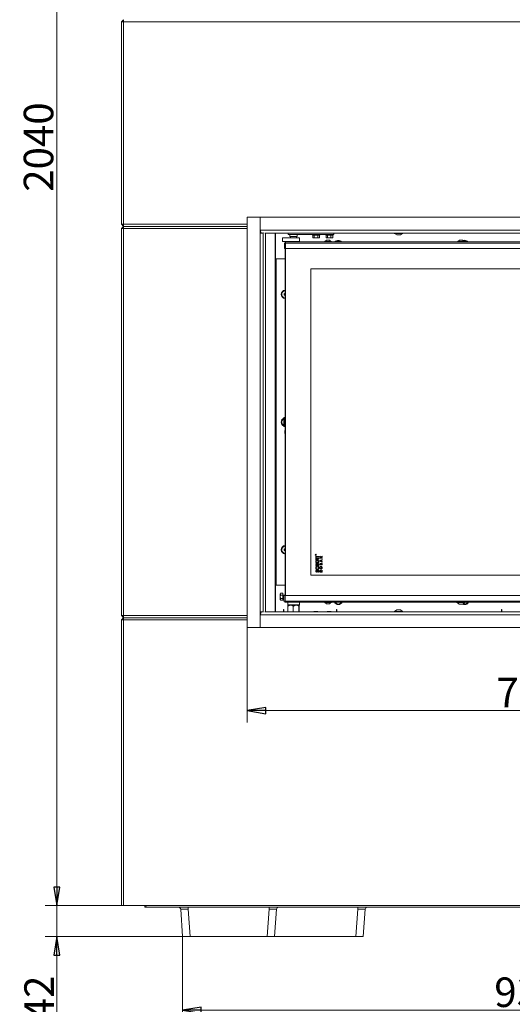
# Model space of a CAD drawing. Extents: x -3927 to -1220, y 1560 to 5037.
# Drawn here: x -3919 to -3253, y 2734 to 4067 of the extents above; entities that cross this region are included whole.
import ezdxf

# ---------------------------------------------------------------- set-up
doc = ezdxf.new("R2010")
doc.units = 0
doc.header["$LTSCALE"] = 5
doc.layers.add('LAYER14', color=30, linetype='Continuous')
doc.styles.add('STANDARD-BrunnerGroßer Text', font='arial.ttf')
doc.dimstyles.new('STANDARD-Brunner-IIGroßer Text', dxfattribs={"dimscale": 5, "dimtxt": 8, "dimasz": 5, "dimexe": 3.175, "dimexo": 0, "dimgap": 0.762, "dimtad": 1, "dimdec": 0, "dimrnd": 1e-08, "dimtxsty": 'STANDARD-BrunnerGroßer Text', "dimblk": 'Filled-1', "dimcen": 0.09, "dimdle": 10, "dimclrd": 7, "dimclre": 7, "dimclrt": 7, "dimadec": 1, "dimazin": 2, "dimtfac": 0.666667, "dimtdec": 0, "dimtmove": 0, "dimatfit": 3, "dimldrblk": 'Filled-1', "dimfxl": 1, "dimtolj": 1, "dimlwd": 15, "dimlwe": 15, "dimarcsym": 0})

# ---------------------------------------------------------------- blocks, each defined once
blk = doc.blocks.new('Filled-1')
at = {"color": 0}
for p, q in [((0, 0), (-1, 0.167)), ((-1, 0.167), (-1, -0.167)), ((-1, 0), (0, 0)), ((-1, -0.167), (0, 0))]:
    blk.add_line(p, q, dxfattribs=at)
at = {"color": 0, "flags": 128}
blk.add_lwpolyline([(-1, -0.167), (0, 0), (-1, 0.167), (-1, -0.167)], dxfattribs=at)
at = {"color": 0}
blk.add_solid([(-1, -0.167), (0, 0), (-1, 0.167), (-1, -0.167)], dxfattribs=at)
blk = doc.blocks.new('*D33')
at = {"color": 7, "linetype": 'Continuous', "lineweight": 15}
for p, q in [((-3778.6, 4907.4), (-3885, 4907.4)), ((-3869.1, 4882.4), (-3869.1, 2892.4)), ((-3781.6, 2867.4), (-3885, 2867.4))]:
    blk.add_line(p, q, dxfattribs=at)
at = {"layer": 'Defpoints', "color": 0, "linetype": 'Continuous'}
for p in [(-3778.6, 4907.4), (-3869.1, 2867.4), (-3781.6, 2867.4)]:
    blk.add_point(p, dxfattribs=at)
at = {"color": 7, "linetype": 'Continuous', "lineweight": 15, "xscale": 25, "yscale": 25, "zscale": 25}
for p, rotation in [((-3869.1, 4907.4), 90), ((-3869.1, 2867.4), 270)]:
    blk.add_blockref('Filled-1', p, dxfattribs=dict(at, rotation=rotation))
at = {"color": 7, "linetype": 'Continuous', "lineweight": 15, "insert": (-3913.8, 3894.9), "char_height": 40, "attachment_point": 2, "rotation": 90, "style": 'STANDARD-BrunnerGroßer Text'}
blk.add_mtext('\\A1;2040', dxfattribs=at)
blk = doc.blocks.new('*D34')
at = {"color": 7, "linetype": 'Continuous', "lineweight": 15}
for p, q in [((-3611.3, 3244), (-3611.3, 3115.6)), ((-2851.9, 3244), (-2851.9, 3115.6)), ((-3586.3, 3131.5), (-2876.9, 3131.5))]:
    blk.add_line(p, q, dxfattribs=at)
at = {"layer": 'Defpoints', "color": 0, "linetype": 'Continuous'}
for p in [(-3611.3, 3244), (-2851.9, 3244), (-2851.9, 3131.5)]:
    blk.add_point(p, dxfattribs=at)
at = {"color": 7, "linetype": 'Continuous', "lineweight": 15, "xscale": 25, "yscale": 25, "zscale": 25, "rotation": 180}
blk.add_blockref('Filled-1', (-3611.3, 3131.5), dxfattribs=at)
at = {"color": 7, "linetype": 'Continuous', "lineweight": 15, "xscale": 25, "yscale": 25, "zscale": 25}
blk.add_blockref('Filled-1', (-2851.9, 3131.5), dxfattribs=at)
at = {"color": 30, "linetype": 'Continuous', "lineweight": 15, "insert": (-3228.6, 3176.1), "char_height": 40, "attachment_point": 2, "style": 'STANDARD-BrunnerGroßer Text'}
blk.add_mtext('\\A1;759', dxfattribs=at)
blk = doc.blocks.new('*D52')
at = {"color": 7, "lineweight": 15}
for p, q in [((-3869.1, 2892.4), (-3869.1, 2917.4)), ((-3781.6, 2867.4), (-3885, 2867.4)), ((-3869.1, 2867.4), (-3869.1, 2825.4)), ((-3698.8, 2825.4), (-3885, 2825.4)), ((-3869.1, 2800.4), (-3869.1, 2709.3))]:
    blk.add_line(p, q, dxfattribs=at)
at = {"layer": 'Defpoints', "color": 0}
for p in [(-3869.1, 2867.4), (-3781.6, 2867.4), (-3698.8, 2825.4)]:
    blk.add_point(p, dxfattribs=at)
at = {"color": 7, "lineweight": 15, "xscale": 25, "yscale": 25, "zscale": 25}
for p, rotation in [((-3869.1, 2867.4), 270), ((-3869.1, 2825.4), 90)]:
    blk.add_blockref('Filled-1', p, dxfattribs=dict(at, rotation=rotation))
at = {"color": 7, "insert": (-3893, 2742.4), "char_height": 40, "attachment_point": 5, "rotation": 90, "style": 'STANDARD-BrunnerGroßer Text'}
blk.add_mtext('\\A1;42', dxfattribs=at)
blk = doc.blocks.new('*D62')
at = {"color": 7, "lineweight": 15}
for p, q in [((-3698.8, 2825.4), (-3698.8, 2710)), ((-2764.4, 2825.4), (-2764.4, 2710)), ((-3673.8, 2725.8), (-2789.4, 2725.8))]:
    blk.add_line(p, q, dxfattribs=at)
at = {"layer": 'Defpoints', "color": 0}
for p in [(-3698.8, 2825.4), (-2764.4, 2825.4), (-2764.4, 2725.8)]:
    blk.add_point(p, dxfattribs=at)
at = {"color": 7, "lineweight": 15, "xscale": 25, "yscale": 25, "zscale": 25, "rotation": 180}
blk.add_blockref('Filled-1', (-3698.8, 2725.8), dxfattribs=at)
at = {"color": 7, "lineweight": 15, "xscale": 25, "yscale": 25, "zscale": 25}
blk.add_blockref('Filled-1', (-2764.4, 2725.8), dxfattribs=at)
at = {"color": 7, "insert": (-3231.6, 2750.1), "char_height": 40, "attachment_point": 5, "style": 'STANDARD-BrunnerGroßer Text'}
blk.add_mtext('\\A1;934', dxfattribs=at)

msp = doc.modelspace()

# ---------------------------------------------------------------- linework, layer by layer
at = {"color": 7, "linetype": 'Continuous', "lineweight": 15}
for p, q in [((-3781.6, 4064.4), (-3778.6, 4067.4)), ((-3778.6, 4064.4), (-3781.6, 4064.4)), ((-3781.6, 3790.4), (-3781.6, 4064.4)), ((-3778.6, 4064.4), (-3778.6, 4067.4)), ((-2684.6, 4064.4), (-3778.6, 4064.4)), ((-3778.6, 4064.4), (-3778.6, 3790.4)), ((-3778.6, 3790.4), (-3781.6, 3790.4)), ((-3778.6, 3787.4), (-3781.6, 3790.4)), ((-3778.6, 3787.4), (-3778.6, 3790.4)), ((-3778.6, 3790.4), (-3611.3, 3790.4)), ((-3781.6, 3784.4), (-3778.6, 3787.4)), ((-3781.6, 3784.4), (-3778.6, 3784.4)), ((-3781.6, 3260.4), (-3781.6, 3784.4)), ((-3611.3, 3787.4), (-3778.6, 3787.4)), ((-3778.6, 3784.4), (-3778.6, 3787.4)), ((-3611.3, 3784.4), (-3778.6, 3784.4)), ((-3778.6, 3784.4), (-3778.6, 3260.4)), ((-3525.1, 3729.9), (-3525.1, 3314.9)), ((-3778.6, 3260.4), (-3781.6, 3260.4)), ((-3778.6, 3257.4), (-3781.6, 3260.4)), ((-3781.6, 3254.4), (-3778.6, 3257.4)), ((-3781.6, 2867.4), (-3781.6, 3254.4)), ((-3781.6, 3254.4), (-3778.6, 3254.4)), ((-3778.6, 3260.4), (-3611.3, 3260.4)), ((-3778.6, 3257.4), (-3778.6, 3260.4)), ((-3611.3, 3257.4), (-3778.6, 3257.4)), ((-3778.6, 3254.4), (-3778.6, 3257.4)), ((-3778.6, 3254.4), (-3778.6, 2867.4)), ((-3611.3, 3254.4), (-3778.6, 3254.4)), ((-3778.6, 2867.4), (-3781.6, 2867.4)), ((-3778.6, 2867.4), (-2684.6, 2867.4)), ((-3750, 2867.4), (-3750.1, 2865.4)), ((-3746.6, 2865.4), (-3750.1, 2865.4)), ((-3745.4, 2865.4), (-3746.6, 2865.4)), ((-3717.8, 2865.4), (-3745.4, 2865.4)), ((-3715, 2865.4), (-3717.8, 2865.4)), ((-2748.2, 2865.4), (-3715, 2865.4))]:
    msp.add_line(p, q, dxfattribs=at)
at = {"color": 7, "linetype": 'Continuous', "lineweight": 0}
for p, q in [((-3778.6, 3790.4), (-3611.3, 3790.4)), ((-3593.9, 3790.4), (-3593.8, 3790.4)), ((-3611.3, 3787.4), (-3778.6, 3787.4)), ((-3611.3, 3784.4), (-3778.6, 3784.4)), ((-3593.8, 3787.4), (-3593.9, 3787.4)), ((-3593.8, 3784.4), (-3593.9, 3784.4)), ((-3589.6, 3264.9), (-3589.6, 3779)), ((-3586.6, 3778.4), (-3586.6, 3265.4)), ((-3556.1, 3776.4), (-3556.1, 3778.4)), ((-3548.6, 3776.4), (-3556.1, 3776.4)), ((-3553.6, 3776.4), (-3553.6, 3773.9)), ((-3541.1, 3776.4), (-3548.6, 3776.4)), ((-3543.6, 3773.9), (-3543.6, 3776.4)), ((-3538.1, 3776.4), (-3541.1, 3776.4)), ((-3538.1, 3776.4), (-3497.1, 3776.4)), ((-3523.1, 3776.4), (-3523.1, 3775.9)), ((-3523.1, 3775.9), (-3522.6, 3775.4)), ((-3523.1, 3775.9), (-3520.8, 3775.9)), ((-3522.7, 3775.4), (-3522.7, 3772.3)), ((-3522.6, 3775.4), (-3522.7, 3775.4)), ((-3520.7, 3775.4), (-3522.6, 3775.4)), ((-3520.8, 3775.9), (-3513.1, 3775.9)), ((-3520.6, 3775.4), (-3520.7, 3775.4)), ((-3520.6, 3775.4), (-3520.6, 3772.3)), ((-3520.4, 3775.4), (-3520.6, 3775.4)), ((-3516.3, 3775.4), (-3520.4, 3775.4)), ((-3516, 3775.4), (-3516.3, 3775.4)), ((-3516, 3775.4), (-3516, 3772.3)), ((-3515.9, 3775.4), (-3516, 3775.4)), ((-3513.6, 3775.4), (-3515.9, 3775.4)), ((-3513.6, 3775.4), (-3513.1, 3775.9)), ((-3513.5, 3775.4), (-3513.6, 3775.4)), ((-3513.5, 3775.4), (-3513.5, 3772.3)), ((-3513.1, 3775.9), (-3513.1, 3776.4)), ((-3505.1, 3776.4), (-3505.1, 3775.9)), ((-3505.1, 3775.9), (-3504.6, 3775.4)), ((-3505.1, 3775.9), (-3502.8, 3775.9)), ((-3504.7, 3775.4), (-3504.7, 3772.3)), ((-3504.6, 3775.4), (-3504.7, 3775.4)), ((-3502.7, 3775.4), (-3504.6, 3775.4)), ((-3502.8, 3775.9), (-3495.1, 3775.9)), ((-3502.6, 3775.4), (-3502.7, 3775.4)), ((-3502.4, 3775.4), (-3502.6, 3775.4)), ((-3502.6, 3775.4), (-3502.6, 3772.3)), ((-3498.3, 3775.4), (-3502.4, 3775.4)), ((-3498, 3775.4), (-3498.3, 3775.4)), ((-3498, 3775.4), (-3498, 3772.3)), ((-3497.9, 3775.4), (-3498, 3775.4)), ((-3495.6, 3775.4), (-3497.9, 3775.4)), ((-3494.1, 3776.4), (-3497.1, 3776.4)), ((-3495.6, 3775.4), (-3495.1, 3775.9)), ((-3495.5, 3775.4), (-3495.6, 3775.4)), ((-3495.5, 3775.4), (-3495.5, 3772.3)), ((-3495.1, 3775.9), (-3495.1, 3776.4)), ((-3494.1, 3778.4), (-3494.1, 3776.4)), ((-3563.8, 3772.1), (-3563.8, 3767.1)), ((-3563.8, 3772.1), (-3562.8, 3772.1)), ((-3563.8, 3767.1), (-3562.8, 3767.1)), ((-3562.8, 3772.1), (-3552.7, 3772.1)), ((-3562.8, 3767.1), (-3552.7, 3767.1)), ((-3561.1, 3757.4), (-3561.1, 3764.9)), ((-3561.1, 3764.9), (-3559.6, 3764.9)), ((-3560.1, 3765.4), (-3560.1, 3766.4)), ((-3560.1, 3766.4), (-3559.6, 3766.4)), ((-3560.1, 3764.9), (-3560.1, 3765.4)), ((-3560.1, 3765.4), (-3559.6, 3765.4)), ((-3559.6, 3766.4), (-3559.6, 3764.9)), ((-3559.6, 3766.4), (-2903.6, 3766.4)), ((-3559.6, 3764.9), (-3559.6, 3757.4)), ((-3559.6, 3764.9), (-2903.6, 3764.9)), ((-3553.6, 3773.9), (-3548.6, 3773.9)), ((-3552.7, 3772.1), (-3551.9, 3772.1)), ((-3552.7, 3767.1), (-3551.9, 3767.1)), ((-3552.6, 3773.9), (-3552.6, 3772.1)), ((-3552.6, 3767.1), (-3552.6, 3766.4)), ((-3551.9, 3772.1), (-3550, 3772.1)), ((-3551.9, 3767.1), (-3550, 3767.1)), ((-3550, 3772.1), (-3547.2, 3772.1)), ((-3550, 3767.1), (-3547.2, 3767.1)), ((-3548.6, 3773.9), (-3543.6, 3773.9)), ((-3547.2, 3772.1), (-3545.8, 3772.1)), ((-3547.2, 3767.1), (-3545.8, 3767.1)), ((-3545.8, 3772.1), (-3543.7, 3772.1)), ((-3545.8, 3767.1), (-3543.7, 3767.1)), ((-3544.6, 3772.1), (-3544.6, 3773.9)), ((-3544.6, 3766.4), (-3544.6, 3767.1)), ((-3543.7, 3772.1), (-3541.3, 3772.1)), ((-3543.7, 3767.1), (-3541.3, 3767.1)), ((-3541.3, 3772.1), (-3540.7, 3772.1)), ((-3541.3, 3767.1), (-3540.7, 3767.1)), ((-3540.7, 3767.1), (-3540.7, 3772.1)), ((-3522.7, 3772.3), (-3521.7, 3771.9)), ((-3522.6, 3772.2), (-3522.1, 3771.9)), ((-3521.7, 3771.9), (-3522.1, 3771.9)), ((-3518.3, 3771.9), (-3521.7, 3771.9)), ((-3520.6, 3772.3), (-3518.3, 3771.9)), ((-3514.7, 3771.9), (-3518.3, 3771.9)), ((-3514.1, 3771.9), (-3514.7, 3771.9)), ((-3514.1, 3771.9), (-3513.6, 3772.2)), ((-3513.5, 3772.3), (-3513.6, 3772.2)), ((-3506.8, 3767), (-3506.8, 3766.4)), ((-3497.4, 3767), (-3506.8, 3767)), ((-3504.1, 3768.6), (-3506.2, 3767)), ((-3504.7, 3772.3), (-3503.7, 3771.9)), ((-3504.6, 3772.2), (-3504.1, 3771.9)), ((-3503.7, 3771.9), (-3504.1, 3771.9)), ((-3500.1, 3768.6), (-3504.1, 3768.6)), ((-3500.3, 3771.9), (-3503.7, 3771.9)), ((-3502.6, 3772.3), (-3500.3, 3771.9)), ((-3496.7, 3771.9), (-3500.3, 3771.9)), ((-3498, 3767), (-3500.1, 3768.6)), ((-3497.4, 3766.4), (-3497.4, 3767)), ((-3496.1, 3771.9), (-3496.7, 3771.9)), ((-3496.1, 3771.9), (-3495.6, 3772.2)), ((-3495.5, 3772.3), (-3495.6, 3772.2)), ((-3326.8, 3767), (-3326.8, 3766.4)), ((-3326, 3767), (-3326.8, 3767)), ((-3324.1, 3768.6), (-3326.2, 3767)), ((-3317.4, 3767), (-3326, 3767)), ((-3323.8, 3768.6), (-3324.1, 3768.6)), ((-3320.1, 3768.6), (-3323.8, 3768.6)), ((-3318, 3767), (-3320.1, 3768.6)), ((-3317.4, 3766.4), (-3317.4, 3767)), ((-3559.6, 3757.4), (-3561.1, 3757.4)), ((-3560.1, 3287.4), (-3560.1, 3757.4)), ((-3559.6, 3757.4), (-3559.6, 3287.4)), ((-3559.6, 3757.4), (-2903.6, 3757.4)), ((-3572.1, 3743.3), (-3573.1, 3743.3)), ((-3572.1, 3743.3), (-3572.1, 3301.5)), ((-3560.1, 3743.3), (-3572.1, 3743.3)), ((-2939.1, 3729.9), (-3525.1, 3729.9)), ((-3525.1, 3729.9), (-3525.1, 3314.9)), ((-3560.1, 3697.1), (-3561.3, 3696.3)), ((-3561.3, 3696.3), (-3561.2, 3694.4)), ((-3561.2, 3694.4), (-3560.1, 3693.8)), ((-3561.4, 3528.4), (-3561.6, 3528.2)), ((-3561.6, 3527.3), (-3561.6, 3528.2)), ((-3561.6, 3516.6), (-3561.6, 3527.3)), ((-3560.3, 3528.4), (-3561.4, 3528.4)), ((-3561.4, 3528.4), (-3561.4, 3527.5)), ((-3561.4, 3527.5), (-3561.4, 3516.4)), ((-3560.1, 3528.2), (-3560.3, 3528.4)), ((-3560.3, 3527.5), (-3560.3, 3528.4)), ((-3560.3, 3516.4), (-3560.3, 3527.5)), ((-3561.6, 3516.6), (-3561.4, 3516.4)), ((-3561.4, 3516.4), (-3560.3, 3516.4)), ((-3560.4, 3511), (-3560.6, 3510.8)), ((-3560.6, 3510.8), (-3560.6, 3507.7)), ((-3560.6, 3507.7), (-3560.6, 3507.1)), ((-3560.1, 3511), (-3560.4, 3511)), ((-3560.4, 3511), (-3560.4, 3507.6)), ((-3560.4, 3507.6), (-3560.4, 3506.8)), ((-3560.3, 3516.4), (-3560.1, 3516.6)), ((-3560.6, 3507.1), (-3560.4, 3506.8)), ((-3560.4, 3506.8), (-3560.1, 3506.8)), ((-3560.1, 3351.1), (-3561.3, 3350.3)), ((-3561.3, 3350.3), (-3561.2, 3348.4)), ((-3561.2, 3348.4), (-3560.1, 3347.8)), ((-3518.9, 3342.4), (-3518.9, 3342.6)), ((-3518.3, 3342.4), (-3518.9, 3342.4)), ((-3518.8, 3342.6), (-3518.8, 3342.5)), ((-3518.8, 3342.5), (-3518.6, 3342.5)), ((-3518.3, 3342.8), (-3518.6, 3342.5)), ((-3518.6, 3342.6), (-3518.3, 3342.8)), ((-3518.6, 3342.5), (-3518.6, 3342.6)), ((-3518.6, 3342.5), (-3518.3, 3342.5)), ((-3518.6, 3342.5), (-3518.6, 3342.5)), ((-3518.6, 3340.9), (-3517.9, 3340.9)), ((-3518.6, 3338.5), (-3518.6, 3340.9)), ((-3517.9, 3338.5), (-3518.6, 3338.5)), ((-3518.6, 3338.4), (-3517.9, 3338.4)), ((-3518.6, 3336), (-3518.6, 3338.4)), ((-3517.9, 3336), (-3518.6, 3336)), ((-3518.3, 3342.8), (-3518.3, 3342.8)), ((-3518.3, 3342.5), (-3518.3, 3342.4)), ((-3517.9, 3340.9), (-3517.9, 3340.1)), ((-3517.9, 3340.1), (-3514.6, 3340.1)), ((-3517.9, 3339.3), (-3517.9, 3338.5)), ((-3514.6, 3339.3), (-3517.9, 3339.3)), ((-3517.9, 3338.4), (-3517.9, 3337.6)), ((-3517.9, 3337.6), (-3514.6, 3337.6)), ((-3514.6, 3336.8), (-3517.9, 3336.8)), ((-3517.9, 3336.8), (-3517.9, 3336)), ((-3514.6, 3340.1), (-3514.6, 3339.3)), ((-3514.6, 3337.6), (-3514.6, 3336.8)), ((-3513.1, 3340.8), (-3511.6, 3339.7)), ((-3513.1, 3340), (-3513.1, 3340.8)), ((-3512.1, 3339.3), (-3513.1, 3340)), ((-3513.1, 3338.5), (-3512.1, 3339.3)), ((-3511.6, 3338.9), (-3513.1, 3337.8)), ((-3513.1, 3337.8), (-3513.1, 3338.5)), ((-3513.1, 3334.8), (-3510.1, 3336.2)), ((-3513.1, 3334.1), (-3513.1, 3334.8)), ((-3511.2, 3335), (-3512.3, 3334.5)), ((-3512.3, 3334.5), (-3511.2, 3334)), ((-3511.6, 3339.7), (-3510.1, 3340.8)), ((-3510.1, 3337.7), (-3511.6, 3338.9)), ((-3511.2, 3334), (-3511.2, 3335)), ((-3510.1, 3340), (-3511.1, 3339.3)), ((-3511.1, 3339.3), (-3510.1, 3338.5)), ((-3510.1, 3335.5), (-3510.7, 3335.2)), ((-3510.7, 3335.2), (-3510.7, 3333.8)), ((-3510.1, 3340.8), (-3510.1, 3340)), ((-3510.1, 3338.5), (-3510.1, 3337.7)), ((-3510.1, 3336.2), (-3510.1, 3335.5)), ((-3518.6, 3330.4), (-3514.6, 3330.4)), ((-3518.6, 3329.5), (-3518.6, 3330.4)), ((-3517.1, 3329.5), (-3518.6, 3329.5)), ((-3518.6, 3328), (-3517.1, 3328)), ((-3518.6, 3327.2), (-3518.6, 3328)), ((-3514.6, 3327.2), (-3518.6, 3327.2)), ((-3518.1, 3321.6), (-3517.6, 3321.1)), ((-3517.9, 3326.4), (-3517.4, 3325.8)), ((-3517.1, 3328), (-3517.1, 3329.5)), ((-3516.3, 3329.5), (-3516.3, 3328)), ((-3514.6, 3329.5), (-3516.3, 3329.5)), ((-3516.3, 3328), (-3514.6, 3328)), ((-3515.8, 3325.8), (-3515.3, 3326.4)), ((-3514.6, 3330.4), (-3514.6, 3329.5)), ((-3514.6, 3328), (-3514.6, 3327.2)), ((-3510.1, 3332.8), (-3513.1, 3334.1)), ((-3513.1, 3328.9), (-3513.1, 3329.5)), ((-3510.1, 3328.9), (-3513.1, 3328.9)), ((-3512.6, 3329.7), (-3512.6, 3329.6)), ((-3512.6, 3329.6), (-3511.9, 3329.6)), ((-3511.9, 3329.6), (-3511.9, 3329.7)), ((-3511.5, 3320.7), (-3510.1, 3321.6)), ((-3511.4, 3329.7), (-3511.4, 3329.6)), ((-3511.4, 3329.6), (-3510.6, 3329.6)), ((-3510.1, 3320.9), (-3511.4, 3320)), ((-3510.7, 3333.8), (-3510.1, 3333.5)), ((-3510.6, 3329.6), (-3510.6, 3329.7)), ((-3510.1, 3333.5), (-3510.1, 3332.8)), ((-3510.1, 3329.9), (-3510.1, 3328.9)), ((-3510.1, 3321.6), (-3510.1, 3320.9)), ((-3525.1, 3314.9), (-2939.1, 3314.9)), ((-3515.3, 3319.1), (-3515.7, 3319.7)), ((-3513.1, 3319.3), (-3513.1, 3320.1)), ((-3510.1, 3319.3), (-3513.1, 3319.3)), ((-3512.6, 3320.2), (-3512.6, 3320)), ((-3512.6, 3320), (-3511.9, 3320)), ((-3511.9, 3320), (-3511.9, 3320.2)), ((-3511.4, 3320), (-3510.1, 3320)), ((-3511.4, 3320), (-3511.4, 3320)), ((-3510.1, 3320), (-3510.1, 3319.3)), ((-3573.1, 3301.5), (-3572.1, 3301.5)), ((-3572.1, 3301.5), (-3560.1, 3301.5)), ((-3572.1, 3301.5), (-3560.1, 3301.5)), ((-3566.3, 3290.5), (-3566.6, 3289.9)), ((-3566.2, 3290.5), (-3566.6, 3289.3)), ((-3566.6, 3289.3), (-3566.6, 3289.9)), ((-3566.6, 3285.8), (-3566.6, 3289.3)), ((-3566.2, 3288.1), (-3566.6, 3285.8)), ((-3566.6, 3282.4), (-3566.6, 3285.8)), ((-3566.6, 3281.9), (-3566.6, 3282.4)), ((-3566.6, 3281.9), (-3566.3, 3281.4)), ((-3563.1, 3290.5), (-3566.2, 3290.5)), ((-3563.1, 3288.1), (-3566.2, 3288.1)), ((-3563.1, 3283.5), (-3566.2, 3283.5)), ((-3563.1, 3281.3), (-3566.2, 3281.3)), ((-3563.1, 3288.1), (-3563.1, 3290.5)), ((-3563.1, 3283.5), (-3563.1, 3288.1)), ((-3560.1, 3288), (-3563.1, 3288)), ((-3563.1, 3283.8), (-3561.6, 3283.8)), ((-3563.1, 3281.3), (-3563.1, 3283.5)), ((-3561.6, 3279.9), (-3561.6, 3287.4)), ((-3561.6, 3287.4), (-3560.1, 3287.4)), ((-3560.1, 3287.4), (-3560.1, 3279.9)), ((-2904.1, 3287.4), (-3560.1, 3287.4)), ((-3562.1, 3268.4), (-3561.6, 3268.4)), ((-3562.1, 3268.4), (-3562.1, 3267.4)), ((-3560.1, 3279.9), (-3561.6, 3279.9)), ((-3561.6, 3265.4), (-3561.6, 3268.4)), ((-3560.6, 3279.4), (-3560.6, 3278.4)), ((-3560.1, 3279.4), (-3560.6, 3279.4)), ((-3560.1, 3278.4), (-3560.6, 3278.4)), ((-2904.1, 3279.9), (-3560.1, 3279.9)), ((-3560.1, 3279.9), (-3560.1, 3278.4)), ((-2904.1, 3278.4), (-3560.1, 3278.4)), ((-3556.6, 3278.4), (-3556.6, 3274.9)), ((-3556.6, 3274.9), (-3556.1, 3274.4)), ((-3556.6, 3274.9), (-3540.6, 3274.9)), ((-3556.3, 3265.4), (-3556.3, 3273.2)), ((-3556, 3274.4), (-3556.1, 3274.3)), ((-3541.1, 3274.4), (-3556.1, 3274.4)), ((-3549, 3265.4), (-3549, 3273.2)), ((-3541.3, 3265.4), (-3541.3, 3273.2)), ((-3541.1, 3274.3), (-3541.2, 3274.4)), ((-3541.1, 3274.4), (-3540.6, 3274.9)), ((-3540.9, 3265.4), (-3540.9, 3273.2)), ((-3540.6, 3274.9), (-3540.6, 3278.4)), ((-3506.8, 3278.4), (-3506.8, 3277.9)), ((-3506.8, 3277.9), (-3497.4, 3277.9)), ((-3506.2, 3277.9), (-3504.1, 3276.2)), ((-3504.1, 3276.2), (-3500.1, 3276.2)), ((-3500.1, 3276.2), (-3498, 3277.9)), ((-3497.4, 3277.9), (-3497.4, 3278.4)), ((-3490.6, 3268.4), (-3490.1, 3268.4)), ((-3490.6, 3265.4), (-3490.6, 3268.4)), ((-3490.1, 3267.4), (-3490.1, 3268.4)), ((-3328, 3278.4), (-3328, 3277.9)), ((-3328, 3277.9), (-3323.9, 3277.9)), ((-3327.4, 3277.9), (-3324.6, 3275.9)), ((-3324.6, 3275.9), (-3322.8, 3275.9)), ((-3323.9, 3277.9), (-3316.2, 3277.9)), ((-3322.8, 3275.9), (-3319.6, 3275.9)), ((-3319.6, 3275.9), (-3316.8, 3277.9)), ((-3316.2, 3277.9), (-3316.2, 3278.4)), ((-3266.6, 3268.4), (-3267.1, 3268.4)), ((-3267.1, 3268.4), (-3267.1, 3267.4)), ((-3266.6, 3265.4), (-3266.6, 3268.4)), ((-3781.6, 2867.4), (-3781.6, 3254.4)), ((-3778.6, 3260.4), (-3611.3, 3260.4)), ((-3611.3, 3257.4), (-3778.6, 3257.4)), ((-3611.3, 3254.4), (-3778.6, 3254.4)), ((-3778.6, 3254.4), (-3778.6, 2867.4)), ((-3593.9, 3260.4), (-3593.8, 3260.4)), ((-3593.8, 3257.4), (-3593.9, 3257.4)), ((-3593.8, 3254.4), (-3593.9, 3254.4)), ((-3562.1, 3267.4), (-3562.1, 3265.4)), ((-3520.6, 3265.9), (-3521.3, 3265.4)), ((-3515.6, 3265.9), (-3520.6, 3265.9)), ((-3514.9, 3265.4), (-3515.6, 3265.9)), ((-3502.6, 3265.9), (-3503.3, 3265.4)), ((-3497.6, 3265.9), (-3502.6, 3265.9)), ((-3496.9, 3265.4), (-3497.6, 3265.9)), ((-3490.1, 3265.4), (-3490.1, 3267.4)), ((-3267.1, 3267.4), (-3267.1, 3265.4)), ((-3778.6, 2867.4), (-3781.6, 2867.4)), ((-3778.6, 2867.4), (-2684.6, 2867.4)), ((-3748.3, 2867.4), (-3748.4, 2865.4)), ((-3746.6, 2865.4), (-3748.4, 2865.4)), ((-3745.4, 2865.4), (-3746.6, 2865.4)), ((-3717.8, 2865.4), (-3745.4, 2865.4)), ((-3715, 2865.4), (-3717.8, 2865.4)), ((-3577.9, 2865.4), (-3715, 2865.4)), ((-3698.8, 2825.4), (-3701.4, 2862.6)), ((-3691.4, 2862.6), (-3691.4, 2865.4)), ((-3691.4, 2862.6), (-3688.8, 2825.4)), ((-3584.4, 2825.4), (-3581.8, 2862.6)), ((-3581.8, 2862.6), (-3581.8, 2865.4)), ((-3575.1, 2865.4), (-3577.9, 2865.4)), ((-3519.2, 2865.4), (-3575.1, 2865.4)), ((-3571.8, 2862.6), (-3574.4, 2825.4)), ((-3512.1, 2865.4), (-3519.2, 2865.4)), ((-2951.1, 2865.4), (-3512.1, 2865.4)), ((-3464.4, 2825.4), (-3461.8, 2862.6)), ((-3461.8, 2862.6), (-3461.8, 2865.4)), ((-3451.8, 2862.6), (-3454.4, 2825.4)), ((-3688.8, 2825.4), (-3698.8, 2825.4)), ((-3584.4, 2825.4), (-3688.8, 2825.4)), ((-3574.4, 2825.4), (-3584.4, 2825.4)), ((-3464.4, 2825.4), (-3574.4, 2825.4)), ((-3454.4, 2825.4), (-3464.4, 2825.4))]:
    msp.add_line(p, q, dxfattribs=at)
at = {"color": 7, "linetype": 'Continuous', "lineweight": 0, "flags": 128}
msp.add_lwpolyline([(-3317.1, 3768.6), (-3318.5, 3768.4), (-3319.4, 3768.1)], dxfattribs=at)
at = {"color": 7, "linetype": 'Continuous', "lineweight": 0}
for radius in [0.65, 0.55]:
    msp.add_circle((-3518.6, 3342.6), radius, dxfattribs=at)
for centre, radius, start, end in [((-3488.1, 3762.8), 5.75, 90, 141.238), ((-3488.1, 3762.8), 5, 101.958, 134.0653), ((-3488.1, 3762.8), 5, 45.9347, 101.958), ((-3488.1, 3762.8), 5.75, 38.762, 90), ((-3317.1, 3762.8), 5, 45.9347, 109.1391), ((-3317.1, 3762.8), 5.75, 38.762, 90), ((-3559.6, 3695.4), 5.75, 94.9885, 265.0115), ((-3559.6, 3695.4), 5, 152.0494, 264.2608), ((-3559.6, 3695.4), 5, 95.7392, 152.0494), ((-3559.6, 3522.4), 5.75, 110.3544, 249.6456), ((-3559.6, 3522.4), 5, 152.0494, 246.4218), ((-3559.6, 3522.4), 5, 113.5782, 152.0494), ((-3559.6, 3349.4), 5.75, 94.9885, 265.0115), ((-3559.6, 3349.4), 5, 152.0494, 264.2608), ((-3559.6, 3349.4), 5, 95.7392, 152.0494), ((-3488.1, 3280.9), 5.75, 205.7715, 334.2285), ((-3488.1, 3280.9), 5, 210.0962, 329.9038), ((-3317.1, 3280.9), 5.75, 240.4082, 334.2285), ((-3317.1, 3280.9), 5, 247.2697, 329.3362), ((-3704.4, 2862.4), 3, 4, 90), ((-3568.8, 2862.4), 3, 90, 176), ((-3448.8, 2862.4), 3, 90, 176)]:
    msp.add_arc(centre, radius, start, end, dxfattribs=at)
for centre, major_axis, start_param, end_param in [((-3691.4, 2862.4), (10, -0.2), 1.577545, 3.143476), ((-3581.8, 2862.4), (10, 0.2), 6.281302, 7.847233), ((-3461.8, 2862.4), (10, 0.2), 6.281302, 7.847233)]:
    msp.add_ellipse(centre, major_axis=major_axis, ratio=0.020705, start_param=start_param, end_param=end_param, dxfattribs=at)
for points, knots in [([(-3521.7, 3771.9), (-3521.6, 3771.9), (-3521.3, 3771.9), (-3520.9, 3772.1), (-3520.6, 3772.3)], [0, 0, 0, 0, 0.070185, 1, 1, 1, 1]), ([(-3518.3, 3771.9), (-3518.3, 3771.9), (-3517.5, 3771.9), (-3516.7, 3772.1), (-3516, 3772.3)], [0, 0, 0, 0, 0.070185, 1, 1, 1, 1]), ([(-3516, 3772.3), (-3515.9, 3772.2), (-3515.5, 3772), (-3515.1, 3772), (-3514.7, 3771.9)], [0, 0, 0, 0, 0.226903, 1, 1, 1, 1]), ([(-3514.7, 3771.9), (-3514.6, 3771.9), (-3514.2, 3771.9), (-3513.8, 3772.1), (-3513.5, 3772.3)], [0, 0, 0, 0, 0.244366, 1, 1, 1, 1]), ([(-3503.7, 3771.9), (-3503.6, 3771.9), (-3503.3, 3771.9), (-3502.9, 3772.1), (-3502.6, 3772.3)], [0, 0, 0, 0, 0.070185, 1, 1, 1, 1]), ([(-3500.3, 3771.9), (-3500.3, 3771.9), (-3499.5, 3771.9), (-3498.7, 3772.1), (-3498, 3772.3)], [0, 0, 0, 0, 0.070185, 1, 1, 1, 1]), ([(-3498, 3772.3), (-3497.9, 3772.2), (-3497.5, 3772), (-3497.1, 3772), (-3496.7, 3771.9)], [0, 0, 0, 0, 0.226903, 1, 1, 1, 1]), ([(-3496.7, 3771.9), (-3496.6, 3771.9), (-3496.2, 3771.9), (-3495.8, 3772.1), (-3495.5, 3772.3)], [0, 0, 0, 0, 0.244366, 1, 1, 1, 1]), ([(-3518.9, 3342.7), (-3518.9, 3342.7), (-3518.9, 3342.8), (-3518.8, 3342.8), (-3518.8, 3342.8), (-3518.7, 3342.8), (-3518.7, 3342.8)], [0, 0, 0, 0, 0.279813, 0.559507, 0.779611, 1, 1, 1, 1]), ([(-3518.9, 3342.6), (-3518.9, 3342.6), (-3518.9, 3342.6), (-3518.9, 3342.7), (-3518.9, 3342.7)], [0, 0, 0, 0, 0.56024, 1, 1, 1, 1]), ([(-3518.7, 3342.8), (-3518.7, 3342.8), (-3518.8, 3342.8), (-3518.8, 3342.8), (-3518.8, 3342.7), (-3518.8, 3342.7), (-3518.8, 3342.7), (-3518.8, 3342.6)], [0, 0, 0, 0, 0.125317, 0.250667, 0.376005, 0.50135, 1, 1, 1, 1]), ([(-3518.7, 3342.8), (-3518.7, 3342.8), (-3518.7, 3342.8), (-3518.6, 3342.8), (-3518.6, 3342.7), (-3518.6, 3342.7), (-3518.6, 3342.6)], [0, 0, 0, 0, 0.1871202, 0.3739789, 0.5609112, 1, 1, 1, 1]), ([(-3518.6, 3342.6), (-3518.6, 3342.6), (-3518.6, 3342.7), (-3518.7, 3342.7), (-3518.7, 3342.8), (-3518.7, 3342.8), (-3518.7, 3342.8), (-3518.7, 3342.8)], [0, 0, 0, 0, 0.4986623, 0.624046, 0.7493983, 0.8746782, 1, 1, 1, 1]), ([(-3518.7, 3333.4), (-3518.7, 3333.7), (-3518.6, 3334.3), (-3518, 3335.1), (-3517.3, 3335.5), (-3516.8, 3335.6), (-3516.6, 3335.6)], [0, 0, 0, 0, 0.2797712, 0.5595951, 0.779766, 1, 1, 1, 1]), ([(-3516.6, 3334.8), (-3516.8, 3334.7), (-3517.2, 3334.7), (-3517.7, 3334.3), (-3517.9, 3333.8), (-3518, 3333.5), (-3518, 3333.4)], [0, 0, 0, 0, 0.279485, 0.559205, 0.779515, 1, 1, 1, 1]), ([(-3516.6, 3335.6), (-3516.3, 3335.5), (-3515.6, 3335.5), (-3514.9, 3334.8), (-3514.5, 3334.1), (-3514.5, 3333.6), (-3514.5, 3333.4)], [0, 0, 0, 0, 0.279257, 0.558987, 0.779378, 1, 1, 1, 1]), ([(-3515.2, 3333.4), (-3515.2, 3333.6), (-3515.3, 3334), (-3515.6, 3334.4), (-3516.1, 3334.7), (-3516.4, 3334.8), (-3516.6, 3334.8)], [0, 0, 0, 0, 0.279616, 0.559366, 0.779572, 1, 1, 1, 1]), ([(-3516.6, 3331.1), (-3516.9, 3331.2), (-3517.5, 3331.3), (-3518.2, 3331.9), (-3518.6, 3332.6), (-3518.7, 3333.1), (-3518.7, 3333.4)], [0, 0, 0, 0, 0.279258, 0.558786, 0.779393, 1, 1, 1, 1]), ([(-3518.7, 3324.6), (-3518.6, 3325), (-3518.6, 3325.7), (-3518.1, 3326.2), (-3517.9, 3326.4)], [0, 0, 0, 0, 0.559379, 1, 1, 1, 1]), ([(-3516.6, 3322.3), (-3516.9, 3322.3), (-3517.6, 3322.4), (-3518.2, 3323.1), (-3518.6, 3323.8), (-3518.7, 3324.3), (-3518.7, 3324.6)], [0, 0, 0, 0, 0.279373, 0.558626, 0.779307, 1, 1, 1, 1]), ([(-3518.7, 3320.4), (-3518.7, 3320.6), (-3518.7, 3320.8), (-3518.4, 3321.3), (-3518.2, 3321.5), (-3518.1, 3321.6)], [0, 0, 0, 0, 0.279955, 0.559815, 1, 1, 1, 1]), ([(-3518, 3333.4), (-3518, 3333.1), (-3517.9, 3332.7), (-3517.5, 3332.3), (-3517.1, 3332), (-3516.7, 3332), (-3516.6, 3331.9)], [0, 0, 0, 0, 0.279775, 0.559315, 0.77951, 1, 1, 1, 1]), ([(-3517.4, 3325.8), (-3517.6, 3325.6), (-3517.9, 3325.3), (-3518, 3324.8), (-3518, 3324.6)], [0, 0, 0, 0, 0.559867, 1, 1, 1, 1]), ([(-3518, 3324.6), (-3518, 3324.4), (-3517.9, 3323.9), (-3517.5, 3323.5), (-3517.1, 3323.2), (-3516.8, 3323.1), (-3516.6, 3323.1)], [0, 0, 0, 0, 0.27991, 0.559532, 0.779667, 1, 1, 1, 1]), ([(-3517.6, 3321.1), (-3517.7, 3321), (-3517.8, 3320.8), (-3518, 3320.6), (-3518, 3320.5), (-3518, 3320.4)], [0, 0, 0, 0, 0.559637, 0.780007, 1, 1, 1, 1]), ([(-3517, 3320.8), (-3516.9, 3320.9), (-3516.8, 3321), (-3516.6, 3321.2), (-3516.5, 3321.3)], [0, 0, 0, 0, 0.560046, 1, 1, 1, 1]), ([(-3514.5, 3333.4), (-3514.5, 3333), (-3514.6, 3332.4), (-3515.1, 3331.7), (-3515.8, 3331.2), (-3516.3, 3331.2), (-3516.6, 3331.1)], [0, 0, 0, 0, 0.2799878, 0.5596154, 0.7798532, 1, 1, 1, 1]), ([(-3516.6, 3331.9), (-3516.3, 3332), (-3515.9, 3332), (-3515.6, 3332.3), (-3515.5, 3332.5)], [0, 0, 0, 0, 0.55922, 1, 1, 1, 1]), ([(-3514.5, 3324.6), (-3514.5, 3324.2), (-3514.6, 3323.6), (-3515.1, 3322.8), (-3515.8, 3322.4), (-3516.3, 3322.3), (-3516.6, 3322.3)], [0, 0, 0, 0, 0.280174, 0.559567, 0.779616, 1, 1, 1, 1]), ([(-3516.6, 3323.1), (-3516.4, 3323.1), (-3516, 3323.2), (-3515.5, 3323.6), (-3515.2, 3324.1), (-3515.2, 3324.4), (-3515.2, 3324.6)], [0, 0, 0, 0, 0.279729, 0.558809, 0.779312, 1, 1, 1, 1]), ([(-3516.5, 3321.3), (-3516.4, 3321.4), (-3516.1, 3321.7), (-3515.8, 3321.7), (-3515.6, 3321.7)], [0, 0, 0, 0, 0.560364, 1, 1, 1, 1]), ([(-3515.6, 3320.9), (-3515.7, 3320.9), (-3515.8, 3320.9), (-3516, 3320.6), (-3516.2, 3320.5), (-3516.3, 3320.4)], [0, 0, 0, 0, 0.277352, 0.558069, 1, 1, 1, 1]), ([(-3515.2, 3324.6), (-3515.2, 3324.8), (-3515.3, 3325.3), (-3515.6, 3325.7), (-3515.8, 3325.8)], [0, 0, 0, 0, 0.5578321, 1, 1, 1, 1]), ([(-3515.6, 3321.7), (-3515.4, 3321.7), (-3515.1, 3321.7), (-3514.7, 3321.3), (-3514.5, 3320.9), (-3514.5, 3320.6), (-3514.5, 3320.4)], [0, 0, 0, 0, 0.2791, 0.558501, 0.778992, 1, 1, 1, 1]), ([(-3515.2, 3320.4), (-3515.2, 3320.5), (-3515.2, 3320.6), (-3515.3, 3320.8), (-3515.4, 3320.9), (-3515.5, 3320.9), (-3515.6, 3320.9)], [0, 0, 0, 0, 0.2804952, 0.5603824, 0.7805916, 1, 1, 1, 1]), ([(-3515.5, 3332.5), (-3515.4, 3332.6), (-3515.2, 3332.9), (-3515.2, 3333.2), (-3515.2, 3333.4)], [0, 0, 0, 0, 0.559349, 1, 1, 1, 1]), ([(-3515.3, 3326.4), (-3515, 3326.1), (-3514.6, 3325.6), (-3514.5, 3324.9), (-3514.5, 3324.6)], [0, 0, 0, 0, 0.559623, 1, 1, 1, 1]), ([(-3513.2, 3325.1), (-3513.1, 3325.4), (-3513.1, 3325.9), (-3512.7, 3326.5), (-3512.2, 3326.9), (-3511.8, 3326.9), (-3511.6, 3326.9)], [0, 0, 0, 0, 0.280174, 0.560134, 0.780153, 1, 1, 1, 1]), ([(-3511.6, 3323.3), (-3511.8, 3323.3), (-3512.3, 3323.4), (-3512.8, 3324), (-3513.1, 3324.5), (-3513.2, 3324.9), (-3513.2, 3325.1)], [0, 0, 0, 0, 0.278746, 0.558328, 0.779135, 1, 1, 1, 1]), ([(-3513.1, 3329.5), (-3513.1, 3329.6), (-3513.1, 3329.8), (-3513.1, 3330.1), (-3513, 3330.2)], [0, 0, 0, 0, 0.560212, 1, 1, 1, 1]), ([(-3513.1, 3320.1), (-3513.1, 3320.4), (-3513.1, 3320.8), (-3512.9, 3321.2), (-3512.7, 3321.3), (-3512.5, 3321.4), (-3512.3, 3321.4), (-3512.2, 3321.4)], [0, 0, 0, 0, 0.499067, 0.624322, 0.749565, 0.874704, 1, 1, 1, 1]), ([(-3513, 3330.2), (-3513, 3330.3), (-3512.9, 3330.5), (-3512.8, 3330.7), (-3512.5, 3330.8), (-3512.4, 3330.8), (-3512.3, 3330.8)], [0, 0, 0, 0, 0.280449, 0.560266, 0.780144, 1, 1, 1, 1]), ([(-3512.2, 3330.2), (-3512.3, 3330.2), (-3512.4, 3330.2), (-3512.4, 3330.1), (-3512.5, 3330), (-3512.5, 3329.9), (-3512.6, 3329.7)], [0, 0, 0, 0, 0.24957, 0.375336, 0.50123, 1, 1, 1, 1]), ([(-3511.6, 3326.3), (-3511.7, 3326.2), (-3512.1, 3326.2), (-3512.4, 3325.9), (-3512.6, 3325.5), (-3512.6, 3325.2), (-3512.6, 3325.1)], [0, 0, 0, 0, 0.278982, 0.558758, 0.779251, 1, 1, 1, 1]), ([(-3512.6, 3325.1), (-3512.6, 3324.9), (-3512.6, 3324.6), (-3512.3, 3324.2), (-3512, 3324), (-3511.7, 3324), (-3511.6, 3324)], [0, 0, 0, 0, 0.2801691, 0.5598055, 0.7797781, 1, 1, 1, 1]), ([(-3512.3, 3330.8), (-3512.2, 3330.8), (-3512.1, 3330.8), (-3511.9, 3330.7), (-3511.8, 3330.6), (-3511.7, 3330.5)], [0, 0, 0, 0, 0.279939, 0.559917, 1, 1, 1, 1]), ([(-3511.9, 3329.7), (-3511.9, 3329.8), (-3511.9, 3329.9), (-3512, 3330.1), (-3512.1, 3330.2), (-3512.2, 3330.2), (-3512.2, 3330.2)], [0, 0, 0, 0, 0.2810899, 0.5605483, 0.7800965, 1, 1, 1, 1]), ([(-3512.2, 3321.4), (-3512.1, 3321.4), (-3511.9, 3321.4), (-3511.6, 3321.2), (-3511.5, 3320.9), (-3511.5, 3320.7)], [0, 0, 0, 0, 0.280298, 0.560033, 1, 1, 1, 1]), ([(-3511.7, 3330.5), (-3511.7, 3330.6), (-3511.6, 3330.7), (-3511.4, 3330.9), (-3511.2, 3331.1), (-3511, 3331.1), (-3511, 3331.1)], [0, 0, 0, 0, 0.280558, 0.560067, 0.77994, 1, 1, 1, 1]), ([(-3511.6, 3326.9), (-3511.3, 3326.9), (-3510.8, 3326.8), (-3510.3, 3326.3), (-3510.1, 3325.7), (-3510, 3325.3), (-3510, 3325.1)], [0, 0, 0, 0, 0.278676, 0.558464, 0.779099, 1, 1, 1, 1]), ([(-3510.6, 3325.1), (-3510.6, 3325.3), (-3510.6, 3325.6), (-3510.9, 3326), (-3511.2, 3326.2), (-3511.5, 3326.3), (-3511.6, 3326.3)], [0, 0, 0, 0, 0.280035, 0.559868, 0.779916, 1, 1, 1, 1]), ([(-3510, 3325.1), (-3510, 3324.9), (-3510.1, 3324.4), (-3510.5, 3323.8), (-3511, 3323.4), (-3511.4, 3323.3), (-3511.6, 3323.3)], [0, 0, 0, 0, 0.2803187, 0.5600517, 0.7801812, 1, 1, 1, 1]), ([(-3511.6, 3324), (-3511.4, 3324), (-3511.1, 3324), (-3510.9, 3324.3), (-3510.8, 3324.4)], [0, 0, 0, 0, 0.5586164, 1, 1, 1, 1]), ([(-3511, 3330.4), (-3511, 3330.4), (-3511.1, 3330.4), (-3511.2, 3330.4), (-3511.3, 3330.3), (-3511.4, 3330.1), (-3511.4, 3329.9), (-3511.4, 3329.7)], [0, 0, 0, 0, 0.125084, 0.250062, 0.375247, 0.500458, 1, 1, 1, 1]), ([(-3511, 3331.1), (-3510.9, 3331.1), (-3510.6, 3331), (-3510.4, 3330.9), (-3510.1, 3330.5), (-3510.1, 3330.1), (-3510.1, 3329.9)], [0, 0, 0, 0, 0.186692, 0.373735, 0.560911, 1, 1, 1, 1]), ([(-3510.6, 3329.7), (-3510.6, 3329.9), (-3510.6, 3330.1), (-3510.7, 3330.3), (-3510.8, 3330.4), (-3510.9, 3330.4), (-3510.9, 3330.4), (-3511, 3330.4)], [0, 0, 0, 0, 0.500359, 0.625505, 0.750394, 0.874986, 1, 1, 1, 1]), ([(-3510.8, 3324.4), (-3510.7, 3324.5), (-3510.6, 3324.7), (-3510.6, 3325), (-3510.6, 3325.1)], [0, 0, 0, 0, 0.559338, 1, 1, 1, 1]), ([(-3517.7, 3319.3), (-3517.8, 3319.3), (-3518.2, 3319.4), (-3518.5, 3319.7), (-3518.7, 3320.1), (-3518.7, 3320.3), (-3518.7, 3320.4)], [0, 0, 0, 0, 0.2787889, 0.5586139, 0.77915, 1, 1, 1, 1]), ([(-3518, 3320.4), (-3518, 3320.4), (-3518, 3320.3), (-3517.9, 3320.2), (-3517.8, 3320.1), (-3517.7, 3320.1), (-3517.7, 3320.1)], [0, 0, 0, 0, 0.280534, 0.560349, 0.780626, 1, 1, 1, 1]), ([(-3516.3, 3320.4), (-3516.5, 3320.1), (-3516.8, 3319.7), (-3517.3, 3319.3), (-3517.5, 3319.3), (-3517.7, 3319.3)], [0, 0, 0, 0, 0.561002, 0.780896, 1, 1, 1, 1]), ([(-3517.7, 3320.1), (-3517.7, 3320.1), (-3517.6, 3320.1), (-3517.5, 3320.2), (-3517.5, 3320.2)], [0, 0, 0, 0, 0.5591353, 1, 1, 1, 1]), ([(-3517.5, 3320.2), (-3517.4, 3320.3), (-3517.2, 3320.5), (-3517.1, 3320.7), (-3517, 3320.8)], [0, 0, 0, 0, 0.5597781, 1, 1, 1, 1]), ([(-3515.7, 3319.7), (-3515.6, 3319.8), (-3515.4, 3320), (-3515.2, 3320.2), (-3515.2, 3320.4), (-3515.2, 3320.4)], [0, 0, 0, 0, 0.559313, 0.779769, 1, 1, 1, 1]), ([(-3514.5, 3320.4), (-3514.5, 3320.3), (-3514.5, 3320), (-3514.8, 3319.4), (-3515.1, 3319.2), (-3515.3, 3319.1)], [0, 0, 0, 0, 0.280659, 0.560804, 1, 1, 1, 1]), ([(-3512.2, 3320.8), (-3512.3, 3320.8), (-3512.3, 3320.8), (-3512.4, 3320.7), (-3512.5, 3320.6), (-3512.6, 3320.5), (-3512.6, 3320.3), (-3512.6, 3320.2)], [0, 0, 0, 0, 0.124882, 0.249748, 0.37481, 0.500002, 1, 1, 1, 1]), ([(-3511.9, 3320.2), (-3511.9, 3320.3), (-3511.9, 3320.5), (-3512, 3320.7), (-3512.1, 3320.7), (-3512.2, 3320.8), (-3512.2, 3320.8), (-3512.2, 3320.8)], [0, 0, 0, 0, 0.500158, 0.625286, 0.749983, 0.874845, 1, 1, 1, 1]), ([(-3566.6, 3289.3), (-3566.6, 3289.3), (-3566.6, 3288.9), (-3566.4, 3288.5), (-3566.2, 3288.1)], [0, 0, 0, 0, 0.070185, 1, 1, 1, 1]), ([(-3566.6, 3285.8), (-3566.6, 3285.8), (-3566.6, 3285), (-3566.4, 3284.2), (-3566.2, 3283.5)], [0, 0, 0, 0, 0.0701852, 1, 1, 1, 1]), ([(-3566.2, 3283.5), (-3566.4, 3283.2), (-3566.6, 3282.9), (-3566.6, 3282.5), (-3566.6, 3282.4)], [0, 0, 0, 0, 0.755634, 1, 1, 1, 1]), ([(-3566.6, 3282.4), (-3566.5, 3282.1), (-3566.5, 3281.7), (-3566.3, 3281.4), (-3566.2, 3281.3)], [0, 0, 0, 0, 0.773097, 1, 1, 1, 1]), ([(-3556.3, 3273.2), (-3555.8, 3273.4), (-3554.8, 3274), (-3552.9, 3274.4), (-3550.9, 3274.2), (-3549.6, 3273.5), (-3549, 3273.2)], [0, 0, 0, 0, 0.216459, 0.440318, 0.751906, 1, 1, 1, 1]), ([(-3555.9, 3273.2), (-3555.9, 3273.3), (-3555.9, 3273.7), (-3556, 3274.1), (-3556.1, 3274.5), (-3556.2, 3274.1), (-3556.3, 3273.4), (-3556.3, 3273.2)], [0, 0, 0, 0, 0.101816, 0.282865, 0.469452, 0.813657, 1, 1, 1, 1]), ([(-3548.2, 3273.2), (-3548.7, 3273.4), (-3549.8, 3274), (-3551.8, 3274.4), (-3553.9, 3274.2), (-3555.3, 3273.5), (-3555.9, 3273.2)], [0, 0, 0, 0, 0.216459, 0.440318, 0.751906, 1, 1, 1, 1]), ([(-3549, 3273.2), (-3548.5, 3273.4), (-3547.4, 3274), (-3545.4, 3274.4), (-3543.3, 3274.2), (-3541.9, 3273.5), (-3541.3, 3273.2)], [0, 0, 0, 0, 0.216459, 0.440318, 0.751906, 1, 1, 1, 1]), ([(-3540.9, 3273.2), (-3541.4, 3273.4), (-3542.4, 3274), (-3544.3, 3274.4), (-3546.3, 3274.2), (-3547.6, 3273.5), (-3548.2, 3273.2)], [0, 0, 0, 0, 0.216459, 0.440318, 0.751906, 1, 1, 1, 1]), ([(-3541.3, 3273.2), (-3541.3, 3273.4), (-3541.2, 3274.1), (-3541.1, 3274.5), (-3541, 3274.1), (-3540.9, 3273.7), (-3540.9, 3273.3), (-3540.9, 3273.2)], [0, 0, 0, 0, 0.186341, 0.530543, 0.711023, 0.898185, 1, 1, 1, 1])]:
    msp.add_open_spline(points, degree=3, knots=knots, dxfattribs=at)
at = {"layer": 'LAYER14', "linetype": 'Continuous', "lineweight": 0}
for p, q in [((-3611.3, 3799.9), (-3593.9, 3799.9)), ((-3611.3, 3799.9), (-3611.3, 3244)), ((-3593.9, 3799.9), (-3593.9, 3778.4)), ((-3593.8, 3799.9), (-2869.3, 3799.9)), ((-3593.8, 3799.9), (-3593.8, 3782.6)), ((-3593.9, 3778.4), (-3593.9, 3265.4)), ((-3590.4, 3778.4), (-3593.9, 3778.4)), ((-3593.8, 3782.6), (-3593.8, 3782.4)), ((-3593.8, 3782.4), (-2869.4, 3782.4)), ((-3587.6, 3778.4), (-2875.6, 3778.4)), ((-3573.5, 3778.4), (-3573.5, 3265.4)), ((-3573.1, 3778.4), (-3573.1, 3265.4)), ((-3412.5, 3778.4), (-3412.5, 3777.9)), ((-3412.5, 3777.9), (-3406.6, 3777.9)), ((-3411.9, 3777.9), (-3409.1, 3775.9)), ((-3409.1, 3775.9), (-3406.6, 3775.9)), ((-3406.6, 3777.9), (-3400.7, 3777.9)), ((-3406.6, 3775.9), (-3404.1, 3775.9)), ((-3404.1, 3775.9), (-3401.3, 3777.9)), ((-3400.7, 3777.9), (-3400.7, 3778.4)), ((-3409.1, 3267.9), (-3411.9, 3266)), ((-3404.1, 3267.9), (-3409.1, 3267.9)), ((-3401.3, 3266), (-3404.1, 3267.9)), ((-3593.9, 3244), (-3593.9, 3265.4)), ((-3593.9, 3265.4), (-3590.4, 3265.4)), ((-3593.8, 3261.4), (-2869.4, 3261.4)), ((-3593.8, 3261.2), (-3593.8, 3261.4)), ((-3593.8, 3244), (-3593.8, 3261.2)), ((-3587.6, 3265.4), (-2875.6, 3265.4)), ((-3412.5, 3266), (-3412.5, 3265.4)), ((-3400.7, 3266), (-3412.5, 3266)), ((-3400.7, 3265.4), (-3400.7, 3266)), ((-3611.3, 3244), (-3593.9, 3244)), ((-3593.8, 3244), (-2869.3, 3244))]:
    msp.add_line(p, q, dxfattribs=at)
for points, knots in [([(-3593.8, 3782.4), (-3593.6, 3781.9), (-3593.2, 3780.9), (-3592.8, 3779.6), (-3592.5, 3779.2), (-3592.3, 3779)], [0, 0, 0, 0, 0.375, 0.75, 1, 1, 1, 1]), ([(-3592.3, 3264.8), (-3592.5, 3264.7), (-3592.8, 3264.2), (-3593.2, 3263), (-3593.6, 3261.9), (-3593.8, 3261.4)], [0, 0, 0, 0, 0.25, 0.625, 1, 1, 1, 1])]:
    msp.add_open_spline(points, degree=3, knots=knots, dxfattribs=at)

# ---------------------------------------------------------------- dimensions: what is measured, and where the dimension line sits
at = {"color": 7, "linetype": 'Continuous', "lineweight": 15}
dim = msp.add_linear_dim(base=(-3869.1, 2867.4), p1=(-3778.6, 4907.4), p2=(-3781.6, 2867.4), angle=90, dimstyle='STANDARD-Brunner-IIGroßer Text', dxfattribs=at)
dim.commit()
dim.dimension.update_dxf_attribs({"geometry": '*D33', "text_midpoint": (-3869.1, 3894.9), "dimtype": 160})
dim = msp.add_linear_dim(base=(-2851.9, 3131.5), p1=(-3611.3, 3244), p2=(-2851.9, 3244), dimstyle='STANDARD-Brunner-IIGroßer Text', override={"dimclrt": 30}, dxfattribs=at)
dim.commit()
dim.dimension.update_dxf_attribs({"geometry": '*D34', "text_midpoint": (-3228.6, 3131.5), "dimtype": 160})
dim = msp.add_linear_dim(base=(-3869.1, 2867.4), p1=(-3698.8, 2825.4), p2=(-3781.6, 2867.4), angle=90, dimstyle='STANDARD-Brunner-IIGroßer Text')
dim.commit()
dim.dimension.update_dxf_attribs({"geometry": '*D52', "text_midpoint": (-3869.1, 2742.4), "dimtype": 160})
dim = msp.add_linear_dim(base=(-2764.4, 2725.8), p1=(-3698.8, 2825.4), p2=(-2764.4, 2825.4), dimstyle='STANDARD-Brunner-IIGroßer Text')
dim.commit()
dim.dimension.update_dxf_attribs({"geometry": '*D62', "text_midpoint": (-3231.6, 2750.1)})

doc.saveas('drawing.dxf')
